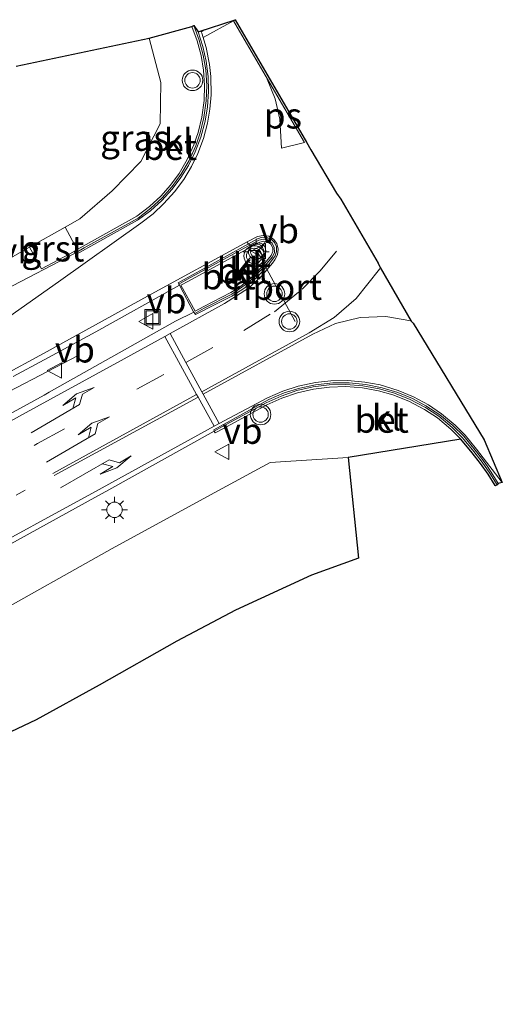
# Model space of a CAD drawing. Units: metres. Extents: x 139999 to 150003, y 481250 to 487501.
# Drawn here: x 142044 to 142091, y 484474 to 484569 of the extents above; entities that cross this region are included whole.
import ezdxf
from ezdxf.enums import TextEntityAlignment as Align

# ---------------------------------------------------------------- set-up
doc = ezdxf.new("R2010")
doc.units = ezdxf.units.M
doc.linetypes.add('VW-1-3_STREEP', pattern=[4, 1, -3])
doc.linetypes.add('VW-3-9_STREEP', pattern=[12, 3, -9])
doc.layers.get('0').update_dxf_attribs({"lineweight": 25})
for name, color, linetype, lineweight in [('B-ME-BV-GELEIDECONSTRUCTIE-GELEIDERAIL-L-B1', 213, 'BV-GELEIDERAIL', 18), ('B-ME-GW-KRUINLIJN-L-B1', 93, 'Continuous', 18), ('B-ME-IE-GRASLAND-GV-B6', 93, 'Continuous', 18), ('B-ME-IE-INRICHTINGSELEMENT-S-B1', 253, 'Continuous', 18), ('B-ME-IE-MEUBILAIR_WEGMEUBILAIR-LICHTMAST-S-B1', 8, 'Continuous', 18), ('B-ME-VH-VERH_SOORT-BETON-OVERIG-GV-B6', 8, 'IE-TERREINAFSCHEIDING-NATUURLIJK-HOUTWAL', 18), ('B-ME-VH-VERH_SOORT-BITUMEN-GV-B6', 8, 'IE-TERREINAFSCHEIDING-NATUURLIJK-HOUTWAL', 18), ('B-ME-VH-VERH_SOORT-GV-B6', 8, 'Continuous', 18), ('B-ME-VH-VERH_SOORT-KLINKERS-GV-B6', 8, 'IE-TERREINAFSCHEIDING-NATUURLIJK-HOUTWAL', 18), ('B-ME-VW-MARKERING-13STREEP-045-L-B1', 255, 'VW-1-3_STREEP', 18), ('B-ME-VW-MARKERING-39STREEP-015-L-B1', 255, 'VW-3-9_STREEP', 18), ('B-ME-VW-MARKERING-PIJLLI750-S-B1', 7, 'Continuous', 18), ('B-ME-VW-MARKERING-PIJLRE750-S-B1', 7, 'Continuous', 18), ('B-ME-VW-MARKERING-STREEP-015-L-B1', 7, 'Continuous', 18), ('B-ME-VW-MARKERING-VLAKMARK-GV-B6', 7, 'Continuous', 18), ('B-ME-VW-MEUBILAIR_WEGMEUBILAIR-PORTAAL-L-B1', 8, 'Continuous', 18), ('B-ME-VW-MEUBILAIR_WEGMEUBILAIR-RONA-S-B1', 8, 'Continuous', 18), ('B-ME-VW-MEUBILAIR_WEGMEUBILAIR-VERKEERSBORD-S-B1', 8, 'Continuous', 18), ('B-ME-VW-MEUBILAIR_WEGMEUBILAIR-VERKEERSLICHT-S-B1', 13, 'Continuous', 18)]:
    doc.layers.add(name, color=color, linetype=linetype, lineweight=lineweight)
doc.layers.add('B-ME-KG-KADASTRAAL-OPNAMEDTMGRENS-L-B1', color=10, linetype='Continuous')
doc.styles.add('NLCS-ISO', font='NLCS-ISO.TTF')
doc.linetypes.add('BV-GELEIDERAIL', pattern='A,10,-3,[108,NLCS.SHX,S=1,R=0,X=0,Y=0],-3', length=16)
doc.linetypes.add('IE-TERREINAFSCHEIDING-NATUURLIJK-HOUTWAL', pattern='A,7,-1.5,[67,NLCS.SHX,S=0.75,R=45,X=0,Y=0],-1.5,7,-1.5,[70,NLCS.SHX,S=0.75,R=0,X=0,Y=0],-1.5', length=20)

# ---------------------------------------------------------------- blocks, each defined once
blk = doc.blocks.new('pijll')
for p, q in [((5.7, 1.05, 0.1), (4, 0.75, 0.1)), ((7.5, 0.75, 0.1), (5.7, 1.05, 0.1)), ((0, 0, 0.1), (5.45, 0, 0.1)), ((4, 0.75, 0.1), (5.45, 0.75, 0.1)), ((5.45, 0.75, 0.1), (4.7, 0, 0.1)), ((6.2, 0.75, 0.1), (5.45, 0, 0.1)), ((7.5, 0.75, 0.1), (6.2, 0.75, 0.1))]:
    blk.add_line(p, q)
blk = doc.blocks.new('pijlr')
for p, q in [((0, 0, 0.1), (5.45, 0, 0.1)), ((5.45, -0.75, 0.1), (4.7, 0, 0.1)), ((6.2, -0.75, 0.1), (5.45, 0, 0.1)), ((4, -0.75, 0.1), (5.45, -0.75, 0.1)), ((5.7, -1.05, 0.1), (4, -0.75, 0.1)), ((7.5, -0.75, 0.1), (5.7, -1.05, 0.1)), ((7.5, -0.75, 0.1), (6.2, -0.75, 0.1))]:
    blk.add_line(p, q)
blk = doc.blocks.new('verkeerslicht')
for radius in [1, 0.75]:
    blk.add_circle((0, 0), radius)
blk = doc.blocks.new('lantaarnpaal')
for p, q in [((0, 0.75), (0, 1.25)), ((-0.75, 0), (-1.25, 0)), ((-0.884, 0.884), (-0.53, 0.53)), ((0.53, 0.53), (0.884, 0.884)), ((0.75, 0), (1.25, 0)), ((-0.53, -0.53), (-0.884, -0.884)), ((0, -0.75), (0, -1.25)), ((0.53, -0.53), (0.884, -0.884))]:
    blk.add_line(p, q)
blk.add_circle((0, 0), 0.75)
blk = doc.blocks.new('put')
for p, q in [((0.75, 0.75), (-0.75, 0.75)), ((-0.75, 0.75), (-0.75, -0.75)), ((0.75, -0.75), (0.75, 0.75)), ((-0.75, -0.75), (0.75, -0.75))]:
    blk.add_line(p, q)
blk.add_lwpolyline([(-0.625, 0.625), (0.625, 0.625), (0.625, -0.625), (-0.625, -0.625)], close=True)
blk = doc.blocks.new('verkeersbord')
for p, q in [((0, 0.75), (-0.75, -0.625)), ((0.75, -0.625), (0, 0.75)), ((-0.75, -0.625), (0.75, -0.625))]:
    blk.add_line(p, q)
blk = doc.blocks.new('wegwijzer')
for q in [(-0.53, -0.53), (0, 0.75), (0.53, -0.53)]:
    blk.add_line((0, 0), q)
blk.add_circle((0, 0), 0.75)

msp = doc.modelspace()

# ---------------------------------------------------------------- linework, layer by layer
at = {"layer": 'B-ME-BV-GELEIDECONSTRUCTIE-GELEIDERAIL-L-B1'}
msp.add_polyline3d([(142049.43, 484536.887, 2.246), (142039.574, 484531.773, 2.546), (142031.288, 484527.504, 2.796)], dxfattribs=at)
at = {"layer": 'B-ME-GW-KRUINLIJN-L-B1'}
for points in [[(142048.109, 484549.338, 1.959), (142049.533, 484550.141, 2.076), (142052.661, 484552.853, 2.217), (142055.442, 484555.71, 2.385), (142057.338, 484559.384, 2.648), (142057.38, 484563.398, 2.822), (142056.261, 484567.692, 3.036)], [(141907.175, 484522.488, -1.794), (141910.618, 484518.008, -1.783), (141915.408, 484515.729, -1.799), (141919.629, 484511.736, -1.506), (141927.163, 484508.064, -1.302), (141937.261, 484504.709, -0.946), (141945.853, 484504.043, -0.649), (141956.819, 484504.674, -0.259), (141966.761, 484507.351, 0.089), (141977.063, 484511.274, 0.474), (141985.59, 484515.175, 0.854), (141999.226, 484522.456, 1.271), (142010.999, 484528.788, 1.528), (142023.904, 484535.861, 1.712), (142034.886, 484541.838, 1.868), (142044.639, 484547.391, 1.925)], [(141874.121, 484487.319, -2.005), (141888.85, 484485.651, -1.395), (141901.675, 484482.583, -1.01), (141909.309, 484480.293, -0.799), (141919.387, 484477.522, -0.544), (141929.601, 484475.124, -0.502), (141939.603, 484473.899, -0.323), (141950.347, 484473.825, -0.101), (141960.1, 484474.724, 0.202), (141972.022, 484476.756, 0.379), (141981.573, 484480.44, 0.75), (141992.103, 484484.857, 0.865), (142004.244, 484491.622, 0.993), (142014.045, 484496.728, 1.036), (142027.655, 484504.07, 1.19), (142040.411, 484511.234, 1.394), (142052.676, 484518.124, 1.738), (142062.214, 484523.32, 1.9), (142068.009, 484526.463, 1.934), (142075.6, 484526.956, 2.044)]]:
    msp.add_polyline3d(points, dxfattribs=at)
at = {"layer": 'B-ME-IE-GRASLAND-GV-B6'}
for points in [[(142061.597, 484561.633, 2.951), (142061.379, 484560.023, 2.884), (142061.02, 484558.545, 2.817), (142060.597, 484557.321, 2.74), (142059.961, 484555.92, 2.673), (142059.16, 484554.555, 2.626), (142058.336, 484553.421, 2.539), (142057.38, 484552.338, 2.492), (142056.295, 484551.327, 2.415), (142055.064, 484550.392, 2.349), (142049.838, 484547.496, 2.272), (142049.272, 484547.148, 2.188), (142048.109, 484549.338, 1.959), (142049.533, 484550.141, 2.076), (142052.661, 484552.853, 2.217), (142055.442, 484555.71, 2.385), (142057.338, 484559.384, 2.648), (142057.38, 484563.398, 2.822), (142056.261, 484567.692, 3.036), (142060.403, 484568.845, 3.296), (142060.929, 484567.444, 3.219), (142061.314, 484566.001, 3.142), (142061.546, 484564.586, 3.095), (142061.645, 484563.1, 3.028), (142061.597, 484561.633, 2.951)], [(142043.343, 484564.976, -2.964), (142056.261, 484567.692, 3.036), (142057.38, 484563.398, 2.822), (142057.338, 484559.384, 2.648), (142055.442, 484555.71, 2.385), (142052.661, 484552.853, 2.217), (142049.533, 484550.141, 2.076), (142048.109, 484549.338, 1.959), (142044.639, 484547.391, 1.925), (142034.886, 484541.838, 1.868)], [(142034.886, 484541.838, 1.868), (142044.639, 484547.391, 1.925), (142045.795, 484545.283, 2.042), (142048.968, 484546.963, 2.143), (142049.073, 484546.792, 2.143), (142042.248, 484543.247, 2.057)], [(142043.037, 484534.809, 2.181), (142046.057, 484536.453, 2.218), (142051.063, 484539.177, 2.278), (142059.205, 484543.688, 2.378), (142059.239, 484543.624, 2.378), (142060.569, 484541.101, 2.382), (142060.589, 484541.062, 2.382), (142058.806, 484540.189, 2.39), (142046.53, 484533.288, 2.227), (142046.042, 484533.014, 2.221), (142034.556, 484526.738, 2.098)], [(142041.553, 484517.883, 1.819), (142051.286, 484523.216, 1.945), (142052.053, 484523.644, 1.953), (142062.575, 484529.521, 2.067), (142062.669, 484529.344, 2.067), (142063.491, 484529.781, 2.193), (142067.704, 484532.062, 2.222), (142069.154, 484532.728, 2.2), (142070.667, 484533.244, 2.198), (142072.216, 484533.603, 2.186), (142073.779, 484533.8, 2.184), (142075.359, 484533.841, 2.152), (142076.998, 484533.713, 2.15), (142078.548, 484533.432, 2.128), (142079.947, 484533.034, 2.126), (142081.48, 484532.43, 2.114), (142083.008, 484531.628, 2.092), (142084.266, 484530.792, 2.1), (142085.568, 484529.721, 2.068), (142086.551, 484528.735, 2.056), (142075.6, 484526.956, 2.044), (142068.009, 484526.463, 1.934), (142062.214, 484523.32, 1.9), (142052.676, 484518.124, 1.738), (142040.411, 484511.234, 1.394)], [(142040.411, 484511.234, 1.394), (142052.676, 484518.124, 1.738), (142062.214, 484523.32, 1.9), (142068.009, 484526.463, 1.934), (142075.6, 484526.956, 2.044), (142076.585, 484517.157, -3.24), (142072.047, 484515.526, -3.535), (142064.637, 484512.134, -3.589), (142058.955, 484509.108, -3.578), (142051.396, 484504.82, -3.748), (142045.265, 484501.47, -3.792), (142039.173, 484498.594, -3.784)]]:
    msp.add_polyline3d(points, dxfattribs=at)
at = {"layer": 'B-ME-KG-KADASTRAAL-OPNAMEDTMGRENS-L-B1'}
msp.add_polyline3d([(142043.343, 484564.976, -2.964), (142056.261, 484567.692, 3.036), (142060.403, 484568.845, 3.296), (142060.592, 484568.927, 3.176), (142061.006, 484568.305, 3.122), (142064.629, 484569.491, 3.26), (142071.561, 484557.583, 2.947), (142071.979, 484556.859, 2.928), (142074.461, 484552.63, 2.795), (142074.876, 484552.047, 2.785), (142078.503, 484545.83, 2.595), (142078.695, 484545.42, 2.591), (142081.719, 484540.213, 2.431), (142081.909, 484540.021, 2.422), (142088.797, 484528.656, 2.042), (142090.571, 484524.516, 1.891), (142090.162, 484524.431, 1.866), (142090.057, 484524.302, 1.839), (142089.888, 484524.195, 1.839), (142089.867, 484524.23, 1.866), (142089.183, 484525.329, 1.927), (142088.443, 484526.384, 1.988), (142087.642, 484527.399, 2.049), (142086.551, 484528.735, 2.056), (142075.6, 484526.956, 2.044), (142076.585, 484517.157, -3.24), (142072.047, 484515.526, -3.535), (142064.637, 484512.134, -3.589), (142058.955, 484509.108, -3.578), (142051.396, 484504.82, -3.748), (142045.265, 484501.47, -3.792), (142039.173, 484498.594, -3.784)], dxfattribs=at)
at = {"layer": 'B-ME-VH-VERH_SOORT-BETON-OVERIG-GV-B6'}
for points in [[(142055.064, 484550.392, 2.349), (142056.295, 484551.327, 2.415), (142057.38, 484552.338, 2.492), (142058.336, 484553.421, 2.539), (142059.16, 484554.555, 2.626), (142059.961, 484555.92, 2.673), (142060.597, 484557.321, 2.74), (142061.02, 484558.545, 2.817), (142061.379, 484560.023, 2.884), (142061.597, 484561.633, 2.951), (142061.645, 484563.1, 3.028), (142061.546, 484564.586, 3.095), (142061.314, 484566.001, 3.142), (142060.929, 484567.444, 3.219), (142060.403, 484568.845, 3.296), (142060.592, 484568.927, 3.176), (142061.125, 484567.507, 3.099), (142061.515, 484566.044, 3.022), (142061.75, 484564.61, 2.975), (142061.85, 484563.103, 2.908), (142061.802, 484561.616, 2.831), (142061.581, 484559.985, 2.764), (142061.217, 484558.488, 2.697), (142060.788, 484557.245, 2.62), (142060.143, 484555.826, 2.553), (142059.332, 484554.442, 2.506), (142058.496, 484553.293, 2.419), (142057.527, 484552.195, 2.372), (142056.427, 484551.17, 2.295), (142055.177, 484550.22, 2.229), (142049.942, 484547.319, 2.152), (142049.073, 484546.792, 2.143), (142048.968, 484546.963, 2.143), (142049.272, 484547.148, 2.188), (142049.838, 484547.496, 2.272), (142055.064, 484550.392, 2.349)], [(142061.611, 484541.455, 2.439), (142060.683, 484540.96, 2.387), (142060.589, 484541.062, 2.382), (142060.569, 484541.101, 2.382), (142059.239, 484543.624, 2.378), (142059.205, 484543.688, 2.378), (142059.141, 484543.807, 2.39), (142059.985, 484544.276, 2.453), (142066.908, 484548.055, 2.562), (142067.375, 484548.163, 2.552), (142067.832, 484548.061, 2.532), (142068.2, 484547.779, 2.542), (142068.418, 484547.348, 2.522), (142068.428, 484546.877, 2.522), (142068.229, 484546.438, 2.504), (142067.344, 484545.377, 2.501), (142065.894, 484543.952, 2.477), (142064.29, 484542.821, 2.457), (142061.611, 484541.455, 2.439)], [(142066.751, 484544.977, 2.631), (142067.18, 484545.437, 2.64), (142068.114, 484546.59, 2.651), (142068.279, 484546.957, 2.653), (142068.268, 484547.331, 2.666), (142068.088, 484547.681, 2.669), (142067.761, 484547.92, 2.662), (142067.381, 484547.986, 2.675), (142067.003, 484547.877, 2.668), (142060.08, 484544.086, 2.55), (142059.35, 484543.683, 2.446), (142060.719, 484541.18, 2.407), (142061.573, 484541.629, 2.542), (142064.203, 484542.973, 2.591), (142064.764, 484543.328, 2.599), (142065.305, 484543.712, 2.606), (142065.826, 484544.124, 2.614), (142066.299, 484544.539, 2.623), (142066.751, 484544.977, 2.631)], [(142087.806, 484527.53, 1.949), (142088.611, 484526.51, 1.888), (142089.358, 484525.445, 1.827), (142090.057, 484524.302, 1.839), (142089.888, 484524.195, 1.839), (142089.867, 484524.23, 1.866), (142089.183, 484525.329, 1.927), (142088.443, 484526.384, 1.988), (142087.642, 484527.399, 2.049), (142086.551, 484528.735, 2.056), (142085.568, 484529.721, 2.068), (142084.266, 484530.792, 2.1), (142083.008, 484531.628, 2.092), (142081.48, 484532.43, 2.114), (142079.947, 484533.034, 2.126), (142078.548, 484533.432, 2.128), (142076.998, 484533.713, 2.15), (142075.359, 484533.841, 2.152), (142073.779, 484533.8, 2.184), (142072.216, 484533.603, 2.186), (142070.667, 484533.244, 2.198), (142069.154, 484532.728, 2.2), (142067.704, 484532.062, 2.222), (142063.491, 484529.781, 2.193), (142062.669, 484529.344, 2.067), (142062.575, 484529.521, 2.067), (142063.392, 484529.966, 2.093), (142067.611, 484532.25, 2.122), (142069.076, 484532.923, 2.1), (142070.609, 484533.447, 2.098), (142072.179, 484533.81, 2.086), (142073.763, 484534.01, 2.084), (142075.364, 484534.051, 2.052), (142077.025, 484533.922, 2.05), (142078.595, 484533.637, 2.028), (142080.014, 484533.233, 2.026), (142081.567, 484532.621, 2.014), (142083.115, 484531.809, 1.992), (142084.391, 484530.961, 2), (142085.71, 484529.876, 1.968), (142086.707, 484528.876, 1.956), (142087.806, 484527.53, 1.949)]]:
    msp.add_polyline3d(points, dxfattribs=at)
at = {"layer": 'B-ME-VH-VERH_SOORT-BITUMEN-GV-B6'}
for points in [[(142042.248, 484543.247, 2.057), (142049.073, 484546.792, 2.143), (142049.198, 484546.696, 2.141), (142055.137, 484550.015, 2.241), (142056.379, 484550.928, 2.303), (142057.491, 484551.929, 2.356), (142058.487, 484553.018, 2.439), (142059.347, 484554.16, 2.482), (142060.069, 484555.325, 2.565), (142060.729, 484556.65, 2.608), (142061.272, 484558.077, 2.691), (142061.686, 484559.622, 2.754), (142061.918, 484561.028, 2.817), (142062.019, 484562.505, 2.88), (142061.977, 484563.985, 2.943), (142061.791, 484565.469, 3.006), (142061.469, 484566.897, 3.049), (142061.006, 484568.305, 3.122), (142064.629, 484569.491, 3.26), (142071.561, 484557.583, 2.947), (142071.979, 484556.859, 2.928), (142074.461, 484552.63, 2.795), (142074.876, 484552.047, 2.785), (142078.503, 484545.83, 2.595), (142078.695, 484545.42, 2.591), (142081.719, 484540.213, 2.431), (142081.909, 484540.021, 2.422), (142088.797, 484528.656, 2.042), (142090.571, 484524.516, 1.891), (142090.162, 484524.431, 1.866), (142089.663, 484525.273, 1.886), (142089.125, 484526.091, 1.907), (142088.552, 484526.885, 1.927), (142087.943, 484527.651, 1.947), (142086.82, 484529.017, 1.954), (142085.762, 484530.067, 1.977), (142084.498, 484531.098, 1.99), (142083.156, 484531.985, 1.993), (142081.853, 484532.677, 2.006), (142080.419, 484533.273, 2.029), (142078.912, 484533.734, 2.042), (142077.319, 484534.052, 2.065), (142075.689, 484534.209, 2.068), (142074.099, 484534.202, 2.081), (142072.428, 484534.024, 2.104), (142070.905, 484533.705, 2.097), (142069.371, 484533.222, 2.13), (142067.892, 484532.588, 2.133), (142062.532, 484529.657, 2.08), (142062.575, 484529.521, 2.067), (142052.053, 484523.644, 1.953), (142051.286, 484523.216, 1.945), (142041.553, 484517.883, 1.819)], [(142034.556, 484526.738, 2.098), (142046.042, 484533.014, 2.221), (142046.53, 484533.288, 2.227), (142058.806, 484540.189, 2.39), (142060.589, 484541.062, 2.382), (142060.683, 484540.96, 2.387), (142060.776, 484540.858, 2.392), (142062.725, 484541.84, 2.416), (142064.301, 484542.633, 2.435), (142065.569, 484543.452, 2.444), (142066.802, 484544.554, 2.464), (142067.964, 484545.791, 2.479), (142068.489, 484546.533, 2.504), (142068.639, 484546.966, 2.517), (142068.62, 484547.419, 2.521), (142068.437, 484547.837, 2.525), (142068.112, 484548.158, 2.519), (142067.677, 484548.343, 2.533), (142067.226, 484548.353, 2.527), (142066.796, 484548.195, 2.531), (142059.076, 484543.925, 2.402), (142059.141, 484543.807, 2.39), (142059.205, 484543.688, 2.378), (142051.063, 484539.177, 2.278), (142046.057, 484536.453, 2.218), (142043.037, 484534.809, 2.181)]]:
    msp.add_polyline3d(points, dxfattribs=at)
at = {"layer": 'B-ME-VH-VERH_SOORT-GV-B6'}
msp.add_polyline3d([(142044.639, 484547.391, 1.925), (142048.109, 484549.338, 1.959), (142049.272, 484547.148, 2.188), (142048.968, 484546.963, 2.143), (142045.795, 484545.283, 2.042), (142044.639, 484547.391, 1.925)], dxfattribs=at)
at = {"layer": 'B-ME-VH-VERH_SOORT-KLINKERS-GV-B6'}
for points in [[(142060.729, 484556.65, 2.608), (142060.069, 484555.325, 2.565), (142059.347, 484554.16, 2.482), (142058.487, 484553.018, 2.439), (142057.491, 484551.929, 2.356), (142056.379, 484550.928, 2.303), (142055.137, 484550.015, 2.241), (142049.198, 484546.696, 2.141), (142049.073, 484546.792, 2.143), (142049.942, 484547.319, 2.152), (142055.177, 484550.22, 2.229), (142056.427, 484551.17, 2.295), (142057.527, 484552.195, 2.372), (142058.496, 484553.293, 2.419), (142059.332, 484554.442, 2.506), (142060.143, 484555.826, 2.553), (142060.788, 484557.245, 2.62), (142061.217, 484558.488, 2.697), (142061.581, 484559.985, 2.764), (142061.802, 484561.616, 2.831), (142061.85, 484563.103, 2.908), (142061.75, 484564.61, 2.975), (142061.515, 484566.044, 3.022), (142061.125, 484567.507, 3.099), (142060.592, 484568.927, 3.176), (142061.006, 484568.305, 3.122), (142061.469, 484566.897, 3.049), (142061.791, 484565.469, 3.006), (142061.977, 484563.985, 2.943), (142062.019, 484562.505, 2.88), (142061.918, 484561.028, 2.817), (142061.686, 484559.622, 2.754), (142061.272, 484558.077, 2.691), (142060.729, 484556.65, 2.608)], [(142068.489, 484546.533, 2.504), (142067.964, 484545.791, 2.479), (142066.802, 484544.554, 2.464), (142065.569, 484543.452, 2.444), (142064.301, 484542.633, 2.435), (142062.725, 484541.84, 2.416), (142060.776, 484540.858, 2.392), (142060.683, 484540.96, 2.387), (142061.611, 484541.455, 2.439), (142064.29, 484542.821, 2.457), (142065.894, 484543.952, 2.477), (142067.344, 484545.377, 2.501), (142068.229, 484546.438, 2.504), (142068.428, 484546.877, 2.522), (142068.418, 484547.348, 2.522), (142068.2, 484547.779, 2.542), (142067.832, 484548.061, 2.532), (142067.375, 484548.163, 2.552), (142066.908, 484548.055, 2.562), (142059.985, 484544.276, 2.453), (142059.141, 484543.807, 2.39), (142059.076, 484543.925, 2.402), (142066.796, 484548.195, 2.531), (142067.226, 484548.353, 2.527), (142067.677, 484548.343, 2.533), (142068.112, 484548.158, 2.519), (142068.437, 484547.837, 2.525), (142068.62, 484547.419, 2.521), (142068.639, 484546.966, 2.517), (142068.489, 484546.533, 2.504)], [(142066.751, 484544.977, 2.631), (142066.299, 484544.539, 2.623), (142065.826, 484544.124, 2.614), (142065.305, 484543.712, 2.606), (142064.764, 484543.328, 2.599), (142064.203, 484542.973, 2.591), (142061.573, 484541.629, 2.542), (142060.719, 484541.18, 2.407), (142059.35, 484543.683, 2.446), (142060.08, 484544.086, 2.55), (142067.003, 484547.877, 2.668), (142067.381, 484547.986, 2.675), (142067.761, 484547.92, 2.662), (142068.088, 484547.681, 2.669), (142068.268, 484547.331, 2.666), (142068.279, 484546.957, 2.653), (142068.114, 484546.59, 2.651), (142067.18, 484545.437, 2.64), (142066.751, 484544.977, 2.631)], [(142087.806, 484527.53, 1.949), (142086.707, 484528.876, 1.956), (142085.71, 484529.876, 1.968), (142084.391, 484530.961, 2), (142083.115, 484531.809, 1.992), (142081.567, 484532.621, 2.014), (142080.014, 484533.233, 2.026), (142078.595, 484533.637, 2.028), (142077.025, 484533.922, 2.05), (142075.364, 484534.051, 2.052), (142073.763, 484534.01, 2.084), (142072.179, 484533.81, 2.086), (142070.609, 484533.447, 2.098), (142069.076, 484532.923, 2.1), (142067.611, 484532.25, 2.122), (142063.392, 484529.966, 2.093), (142062.575, 484529.521, 2.067), (142062.532, 484529.657, 2.08), (142067.892, 484532.588, 2.133), (142069.371, 484533.222, 2.13), (142070.905, 484533.705, 2.097), (142072.428, 484534.024, 2.104), (142074.099, 484534.202, 2.081), (142075.689, 484534.209, 2.068), (142077.319, 484534.052, 2.065), (142078.912, 484533.734, 2.042), (142080.419, 484533.273, 2.029), (142081.853, 484532.677, 2.006), (142083.156, 484531.985, 1.993), (142084.498, 484531.098, 1.99), (142085.762, 484530.067, 1.977), (142086.82, 484529.017, 1.954), (142087.943, 484527.651, 1.947), (142088.552, 484526.885, 1.927), (142089.125, 484526.091, 1.907), (142089.663, 484525.273, 1.886), (142090.162, 484524.431, 1.866), (142090.057, 484524.302, 1.839), (142089.358, 484525.445, 1.827), (142088.611, 484526.51, 1.888), (142087.806, 484527.53, 1.949)]]:
    msp.add_polyline3d(points, dxfattribs=at)
at = {"layer": 'B-ME-VW-MARKERING-13STREEP-045-L-B1'}
msp.add_polyline3d([(142044.225, 484523.777, 2.035), (142037.047, 484519.867, 1.938), (142026.406, 484513.98, 1.819), (142015.563, 484508.046, 1.651), (142007.585, 484503.661, 1.51), (142000.367, 484499.787, 1.392), (141993.912, 484496.41, 1.299), (141986.349, 484492.815, 1.155), (141977.819, 484489.285, 0.961), (141969.701, 484486.655, 0.758), (141958.435, 484484.156, 0.463), (141949.013, 484482.942, 0.22), (141940.656, 484482.587, 0.022), (141929.051, 484483.063, -0.242), (141920.67, 484484.188, -0.443), (141911.51, 484485.954, -0.694)], dxfattribs=at)
at = {"layer": 'B-ME-VW-MARKERING-39STREEP-015-L-B1'}
msp.add_line((142061.272, 484568.392, 3.193), (142061.308, 484568.318, 3.191), dxfattribs=at)
for points in [[(142059.818, 484536.192, 2.311), (142065.468, 484539.284, 2.374), (142068.425, 484541.116, 2.44), (142071.126, 484543.309, 2.506), (142072.882, 484545.086, 2.562), (142074.469, 484547.015, 2.618)], [(141912.297, 484489.678, -0.801), (141917.279, 484488.65, -0.699), (141924.312, 484487.493, -0.536), (141932.387, 484486.687, -0.373), (141940.505, 484486.468, -0.178), (141948.62, 484486.848, 0.025), (141956.697, 484487.797, 0.232), (141964.67, 484489.383, 0.454), (141972.516, 484491.59, 0.666), (141980.167, 484494.31, 0.911), (141987.675, 484497.503, 1.133), (141995.048, 484501.034, 1.329), (142002.282, 484504.759, 1.489), (142013.081, 484510.591, 1.715), (142023.827, 484516.497, 1.878), (142034.55, 484522.358, 2.013), (142045.402, 484528.314, 2.15), (142055.051, 484533.583, 2.258), (142059.308, 484535.913, 2.305)]]:
    msp.add_polyline3d(points, dxfattribs=at)
at = {"layer": 'B-ME-VW-MARKERING-STREEP-015-L-B1'}
for p, q in [((142064.442, 484569.387, 3.26), (142067.761, 484563.716, 3.111)), ((142061.681, 484568.526, 3.202), (142061.308, 484568.318, 3.191)), ((142060.863, 484533.077, 2.242), (142046.908, 484525.4, 2.07)), ((142061.01, 484532.809, 2.229), (142047.02, 484525.194, 2.071))]:
    msp.add_line(p, q, dxfattribs=at)
for points in [[(142064.629, 484569.491, 3.26), (142064.442, 484569.387, 3.26), (142061.505, 484567.752, 3.176)], [(142061.308, 484568.318, 3.191), (142061.376, 484568.177, 3.198), (142061.803, 484566.774, 3.125), (142062.129, 484565.146, 3.059), (142062.257, 484563.959, 2.993), (142062.284, 484562.189, 2.947), (142062.166, 484560.793, 2.881), (142061.928, 484559.423, 2.815), (142061.534, 484557.961, 2.729), (142060.987, 484556.505, 2.663), (142060.37, 484555.233, 2.607), (142059.613, 484553.979, 2.541), (142058.716, 484552.763, 2.475), (142057.699, 484551.629, 2.399), (142056.634, 484550.644, 2.333), (142055.443, 484549.731, 2.277), (142047.461, 484544.008, 2.198), (142037.4, 484536.945, 2.107)], [(142033.219, 484525.214, 2.097), (142043.965, 484531.126, 2.23), (142053.836, 484536.552, 2.352), (142057.769, 484538.719, 2.406), (142058.285, 484539.003, 2.408), (142063.591, 484541.926, 2.465), (142065.905, 484543.406, 2.499), (142067.154, 484544.544, 2.531), (142068.247, 484545.833, 2.563), (142068.471, 484546.174, 2.534), (142068.738, 484546.65, 2.545), (142068.807, 484547.198, 2.563), (142068.658, 484547.743, 2.561), (142068.347, 484548.155, 2.559), (142067.876, 484548.444, 2.577), (142067.332, 484548.533, 2.575), (142066.798, 484548.413, 2.593), (142065.838, 484547.951, 2.553), (142056.107, 484542.632, 2.39), (142045.982, 484537.059, 2.266), (142033.809, 484530.447, 2.131)], [(142078.694, 484545.385, 2.602), (142078.635, 484545.253, 2.591), (142076.366, 484542.392, 2.48), (142074.228, 484540.548, 2.427), (142071.818, 484539.078, 2.373), (142061.373, 484533.342, 2.243)], [(142061.5, 484533.109, 2.239), (142072.16, 484538.929, 2.365), (142074.373, 484539.981, 2.387), (142076.752, 484540.564, 2.409), (142079.24, 484540.652, 2.42), (142081.694, 484540.227, 2.431)], [(142058.285, 484539.003, 2.408), (142059.818, 484536.192, 2.311), (142061.373, 484533.342, 2.243), (142061.5, 484533.109, 2.239), (142063.058, 484530.255, 2.143)], [(142057.769, 484538.719, 2.406), (142059.308, 484535.913, 2.305), (142060.863, 484533.077, 2.242), (142061.01, 484532.809, 2.229), (142062.559, 484529.985, 2.133)], [(142090.571, 484524.516, 1.891), (142088.048, 484527.755, 1.98), (142086.947, 484529.114, 1.989), (142085.978, 484530.098, 2.011), (142084.672, 484531.192, 2.003), (142083.394, 484532.061, 2.015), (142081.946, 484532.849, 2.047), (142080.464, 484533.471, 2.059), (142078.702, 484533.999, 2.071), (142077.209, 484534.282, 2.083), (142075.546, 484534.43, 2.085), (142073.915, 484534.408, 2.107), (142072.404, 484534.24, 2.099), (142070.751, 484533.887, 2.111), (142069.246, 484533.403, 2.133), (142067.746, 484532.749, 2.145), (142063.058, 484530.255, 2.143), (142062.559, 484529.985, 2.133), (142051.036, 484523.648, 2.014), (142038.685, 484516.911, 1.85)]]:
    msp.add_polyline3d(points, dxfattribs=at)
at = {"layer": 'B-ME-VW-MARKERING-VLAKMARK-GV-B6'}
msp.add_polyline3d([(142071.361, 484557.563, 2.95), (142069.12, 484557, 2.873), (142068.954, 484559.819, 2.991), (142068.485, 484561.804, 3.052), (142067.735, 484563.701, 3.113), (142067.761, 484563.716, 3.111), (142071.361, 484557.563, 2.95)], dxfattribs=at)
at = {"layer": 'B-ME-VW-MEUBILAIR_WEGMEUBILAIR-PORTAAL-L-B1'}
msp.add_line((142066.825, 484546.88, 8.432), (142070.454, 484540.157, 8.432), dxfattribs=at)

# ---------------------------------------------------------------- block references
at = {"layer": 'B-ME-IE-INRICHTINGSELEMENT-S-B1', "rotation": 90}
msp.add_blockref('put', (142056.586, 484540.594, 2.319), dxfattribs=at)
at = {"layer": 'B-ME-IE-MEUBILAIR_WEGMEUBILAIR-LICHTMAST-S-B1', "rotation": 90}
for p in [(142066.654, 484546.946, 2.656), (142052.89, 484521.868, 1.875)]:
    msp.add_blockref('lantaarnpaal', p, dxfattribs=at)
at = {"layer": 'B-ME-VW-MARKERING-PIJLLI750-S-B1', "rotation": 30}
for p in [(142044.785, 484529.366, 2.186), (142046.286, 484526.516, 2.102)]:
    msp.add_blockref('pijll', p, dxfattribs=at)
at = {"layer": 'B-ME-VW-MARKERING-PIJLRE750-S-B1', "rotation": 30}
msp.add_blockref('pijlr', (142047.644, 484523.999, 2.04), dxfattribs=at)
at = {"layer": 'B-ME-VW-MEUBILAIR_WEGMEUBILAIR-RONA-S-B1', "rotation": 90}
msp.add_blockref('wegwijzer', (142066.838, 484547.054, 2.656), dxfattribs=at)
at = {"layer": 'B-ME-VW-MEUBILAIR_WEGMEUBILAIR-VERKEERSBORD-S-B1', "rotation": 90}
for p in [(142066.93, 484547, 2.66), (142056, 484540.183, 2.408), (142047.103, 484535.404, 2.252), (142063.39, 484527.499, 2.05)]:
    msp.add_blockref('verkeersbord', p, dxfattribs=at)
at = {"layer": 'B-ME-VW-MEUBILAIR_WEGMEUBILAIR-VERKEERSLICHT-S-B1', "rotation": 90}
for p in [(142060.471, 484563.6, 6.072), (142066.463, 484546.534, 5.677), (142068.431, 484542.853, 8.432), (142069.882, 484540.164, 8.447), (142067.082, 484531.129, 5.255)]:
    msp.add_blockref('verkeerslicht', p, dxfattribs=at)

# ---------------------------------------------------------------- texts
at = {"layer": 'B-ME-IE-GRASLAND-GV-B6', "ltscale": 0.2, "style": 'NLCS-ISO'}
msp.add_text('gras', height=2.5, dxfattribs=at).set_placement((142054.877, 484557.9965), align=Align.MIDDLE_CENTER)
at = {"layer": 'B-ME-VH-VERH_SOORT-BETON-OVERIG-GV-B6', "ltscale": 0.2, "style": 'NLCS-ISO'}
for p in [(142058.2807, 484557.1176), (142065.4576, 484545.1046), (142063.9764, 484544.5421), (142078.8514, 484530.6108)]:
    msp.add_text('bet', height=2.5, dxfattribs=at).set_placement(p, align=Align.MIDDLE_CENTER)
at = {"layer": 'B-ME-VH-VERH_SOORT-GV-B6', "ltscale": 0.2, "style": 'NLCS-ISO'}
msp.add_text('grst', height=2.5, dxfattribs=at).set_placement((142046.9037, 484547.2523), align=Align.MIDDLE_CENTER)
at = {"layer": 'B-ME-VH-VERH_SOORT-KLINKERS-GV-B6', "ltscale": 0.2, "style": 'NLCS-ISO'}
for p in [(142059.0894, 484557.6483), (142065.4576, 484545.1046), (142065.8012, 484545.5586), (142079.3276, 484530.831)]:
    msp.add_text('kl', height=2.5, dxfattribs=at).set_placement(p, align=Align.MIDDLE_CENTER)
at = {"layer": 'B-ME-VW-MARKERING-VLAKMARK-GV-B6', "ltscale": 0.2, "style": 'NLCS-ISO'}
msp.add_text('ps', height=2.5, dxfattribs=at).set_placement((142069.2539, 484560.1666), align=Align.MIDDLE_CENTER)
at = {"layer": 'B-ME-VW-MEUBILAIR_WEGMEUBILAIR-PORTAAL-L-B1', "ltscale": 0.2, "style": 'NLCS-ISO'}
msp.add_text('hport', height=2.5, dxfattribs=at).set_placement((142068.6395, 484543.5185), align=Align.MIDDLE_CENTER)
at = {"layer": 'B-ME-VW-MEUBILAIR_WEGMEUBILAIR-VERKEERSBORD-S-B1', "ltscale": 0.2, "style": 'NLCS-ISO'}
for p in [(142066.93, 484547, 2.66), (142041.674, 484545.047, 1.907), (142056, 484540.183, 2.408), (142047.103, 484535.404, 2.252), (142063.39, 484527.499, 2.05)]:
    msp.add_text('vb', height=2.5, dxfattribs=at).set_placement(p, align=Align.BOTTOM_LEFT)

doc.saveas('drawing.dxf')
